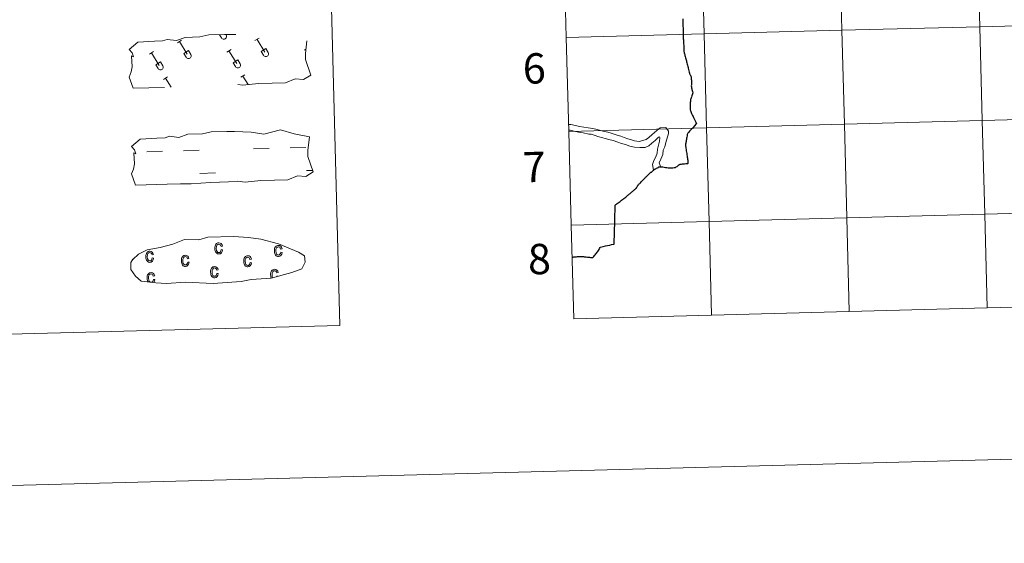
# Model space of a CAD drawing. Units: metres. Extents: x 677590 to 682122, y 4753470 to 4756556.
# Drawn here: x 678322 to 678615, y 4753470 to 4753626 of the extents above; entities that cross this region are included whole.
import ezdxf
from ezdxf.enums import TextEntityAlignment as Align

# ---------------------------------------------------------------- set-up
doc = ezdxf.new("R2010")
doc.units = ezdxf.units.M
doc.header["$MEASUREMENT"] = 0
doc.linetypes.add('DGN Style 2', pattern=[54.712, 32.8272, -21.8848])
doc.layers.add('Carátula', color=7, linetype='Continuous', lineweight=0)
doc.styles.add('Style-arial', font='arial.shx', dxfattribs={"bigfont": 'arialbig.shx'})

msp = doc.modelspace()

# ---------------------------------------------------------------- linework, layer by layer
at = {"layer": 'Carátula', "color": 32, "linetype": 'Continuous', "lineweight": 0}
for p, q in [((678369.29, 4753619.02), (678370.49, 4753619.75)), ((678369.89, 4753619.39), (678372.2, 4753615.62)), ((678381.79, 4753621.4), (678382.36, 4753620.48)), ((678382.71, 4753621.42), (678382.73, 4753621.4)), ((678383.68, 4753621.45), (678383.76, 4753621.33)), ((678392.34, 4753619.63), (678393.54, 4753620.36)), ((678392.94, 4753619.99), (678395.25, 4753616.22)), ((678360.97, 4753615.64), (678362.17, 4753616.38)), ((678361.57, 4753616.02), (678363.88, 4753612.24)), ((678371.15, 4753615.82), (678372.55, 4753616.67)), ((678371.15, 4753615.82), (678371.84, 4753614.71)), ((678372.55, 4753616.67), (678373.24, 4753615.54)), ((678384.01, 4753616.25), (678385.21, 4753616.99)), ((678384.61, 4753616.62), (678386.92, 4753612.84)), ((678394.19, 4753616.42), (678395.59, 4753617.27)), ((678394.19, 4753616.42), (678394.88, 4753615.31)), ((678395.59, 4753617.27), (678396.28, 4753616.15)), ((678407.05, 4753616.85), (678407.5, 4753617.12)), ((678362.83, 4753612.44), (678364.22, 4753613.29)), ((678364.22, 4753613.29), (678364.91, 4753612.16)), ((678385.88, 4753613.04), (678387.26, 4753613.89)), ((678385.88, 4753613.04), (678386.56, 4753611.93)), ((678387.26, 4753613.89), (678387.95, 4753612.77)), ((678362.83, 4753612.44), (678363.51, 4753611.33)), ((678365.13, 4753608.14), (678366.33, 4753608.87)), ((678365.73, 4753608.5), (678367.38, 4753605.81)), ((678388.17, 4753608.74), (678389.37, 4753609.48)), ((678388.77, 4753609.11), (678390.34, 4753606.56))]:
    msp.add_line(p, q, dxfattribs=at)
at = {"layer": 'Carátula', "color": 170, "linetype": 'Continuous', "lineweight": 0}
for p, q in [((678360.14, 4753586.64), (678364.83, 4753586.76)), ((678371.07, 4753586.93), (678375.76, 4753587.05)), ((678391.85, 4753587.47), (678396.54, 4753587.6)), ((678402.78, 4753587.76), (678407.46, 4753587.88)), ((678407.64, 4753581.05), (678409.5, 4753581.09)), ((678375.94, 4753580.21), (678380.62, 4753580.34))]:
    msp.add_line(p, q, dxfattribs=at)
at = {"layer": 'Carátula', "color": 7, "linetype": 'Continuous', "lineweight": 0, "flags": 128}
for points in [[(678484.9, 4753620.54), (678525.87, 4753621.62), (678525.14, 4753649.48), (678484.17, 4753648.4)], [(678484.17, 4753648.4), (678484.9, 4753620.54)], [(678485.64, 4753592.69), (678526.6, 4753593.77), (678525.87, 4753621.62), (678484.9, 4753620.54)], [(678484.9, 4753620.54), (678485.64, 4753592.69)], [(678486.37, 4753564.84), (678527.33, 4753565.92), (678526.6, 4753593.77), (678485.64, 4753592.69)], [(678485.64, 4753592.69), (678486.37, 4753564.84)], [(678512.99, 4753582.04), (678512.54, 4753583.37), (678513.03, 4753584.47), (678513.59, 4753585.78), (678513.72, 4753587.11), (678514.16, 4753588.08), (678514.5, 4753589.34), (678515.25, 4753592.02), (678515.32, 4753592.78), (678514.52, 4753593.82), (678512.84, 4753593.73), (678511.83, 4753592.97), (678510.41, 4753591.73), (678509.43, 4753590.89), (678508.62, 4753590.24), (678507.64, 4753589.92), (678506.51, 4753589.71), (678505.16, 4753589.87), (678504.31, 4753590.12), (678503.16, 4753590.49), (678502.14, 4753590.88), (678501.11, 4753591.25), (678500.04, 4753591.57), (678498.24, 4753592.13), (678497.2, 4753592.49), (678495.75, 4753592.7), (678495.11, 4753592.9), (678494.11, 4753593.27), (678492.77, 4753593.57), (678491.39, 4753593.78), (678490.13, 4753593.91), (678488.86, 4753594.11), (678487.62, 4753594.38), (678486.22, 4753594.68), (678485.69, 4753594.7)], [(678512.99, 4753582.04), (678512.54, 4753583.37), (678513.03, 4753584.47), (678513.59, 4753585.78), (678513.72, 4753587.11), (678514.16, 4753588.08), (678514.5, 4753589.34), (678515.25, 4753592.02), (678515.32, 4753592.78), (678514.52, 4753593.82), (678512.84, 4753593.73), (678511.83, 4753592.97), (678510.41, 4753591.73), (678509.43, 4753590.89), (678508.62, 4753590.24), (678507.64, 4753589.92), (678506.51, 4753589.71), (678505.16, 4753589.87), (678504.31, 4753590.12), (678503.16, 4753590.49), (678502.14, 4753590.88), (678501.11, 4753591.25), (678500.04, 4753591.57), (678498.24, 4753592.13), (678497.2, 4753592.49), (678495.75, 4753592.7), (678495.11, 4753592.9), (678494.11, 4753593.27), (678492.77, 4753593.57), (678491.39, 4753593.78), (678490.13, 4753593.91), (678488.86, 4753594.11), (678487.62, 4753594.38), (678486.22, 4753594.68), (678485.69, 4753594.7)], [(678510.86, 4753581.13), (678510.54, 4753582.84), (678510.96, 4753584.01), (678511.47, 4753585.15), (678511.92, 4753586.21), (678512.04, 4753587.39), (678512.34, 4753588.62), (678512.61, 4753589.76), (678512.72, 4753590.75), (678512.6, 4753591.04), (678512.29, 4753590.95), (678511.28, 4753590), (678510.36, 4753589.13), (678509.45, 4753588.37), (678508.33, 4753587.86), (678506.76, 4753587.91), (678505.19, 4753588), (678503.79, 4753588.31), (678502.51, 4753588.74), (678501.32, 4753589.07), (678500.26, 4753589.5), (678498.79, 4753590), (678497.57, 4753590.31), (678496.41, 4753590.6), (678495.77, 4753590.75), (678494.29, 4753591.16), (678493.47, 4753591.41), (678492.32, 4753591.83), (678491.63, 4753591.84), (678489.92, 4753592.23), (678488.54, 4753592.45), (678487.26, 4753592.73), (678486.01, 4753592.99), (678485.74, 4753593)], [(678510.86, 4753581.13), (678510.54, 4753582.84), (678510.96, 4753584.01), (678511.47, 4753585.15), (678511.92, 4753586.21), (678512.04, 4753587.39), (678512.34, 4753588.62), (678512.61, 4753589.76), (678512.72, 4753590.75), (678512.6, 4753591.04), (678512.29, 4753590.95), (678511.28, 4753590), (678510.36, 4753589.13), (678509.45, 4753588.37), (678508.33, 4753587.86), (678506.76, 4753587.91), (678505.19, 4753588), (678503.79, 4753588.31), (678502.51, 4753588.74), (678501.32, 4753589.07), (678500.26, 4753589.5), (678498.79, 4753590), (678497.57, 4753590.31), (678496.41, 4753590.6), (678495.77, 4753590.75), (678494.29, 4753591.16), (678493.47, 4753591.41), (678492.32, 4753591.83), (678491.63, 4753591.84), (678489.92, 4753592.23), (678488.54, 4753592.45), (678487.26, 4753592.73), (678486.01, 4753592.99), (678485.74, 4753593)], [(678650.98, 4753541.29), (678650.25, 4753569.15), (678609.29, 4753568.07), (678610.02, 4753540.21)], [(678569.04, 4753539.13), (678568.31, 4753566.99), (678527.33, 4753565.92), (678528.07, 4753538.06)], [(678610.02, 4753540.21), (678609.29, 4753568.07), (678568.31, 4753566.99), (678569.04, 4753539.13)], [(678528.07, 4753538.06), (678527.33, 4753565.92), (678486.37, 4753564.84)], [(678486.37, 4753564.84), (678487.1, 4753536.98)], [(678569.04, 4753539.13), (678610.02, 4753540.21)], [(678610.02, 4753540.21), (678650.98, 4753541.29)], [(678487.1, 4753536.98), (678528.07, 4753538.06)], [(678528.07, 4753538.06), (678569.04, 4753539.13)]]:
    msp.add_lwpolyline(points, dxfattribs=at)
at = {"layer": 'Carátula', "color": 7, "linetype": 'Continuous', "lineweight": 30, "flags": 128}
for points in [[(678519.51, 4753626.09), (678519.52, 4753625.51), (678519.54, 4753625.03), (678519.56, 4753624.48), (678519.58, 4753623.95), (678519.6, 4753623.35), (678519.62, 4753622.8), (678519.64, 4753622.28), (678519.65, 4753621.69), (678519.66, 4753621.42), (678519.67, 4753620.98), (678519.69, 4753620.55), (678519.69, 4753620.21), (678519.72, 4753619.84), (678519.74, 4753619.45), (678519.75, 4753619.07), (678519.78, 4753618.71), (678519.79, 4753618.29), (678519.8, 4753617.9), (678519.84, 4753617.47), (678519.85, 4753617.09), (678519.87, 4753616.61), (678519.87, 4753616.41), (678519.92, 4753616.24), (678519.97, 4753616.02), (678520.03, 4753615.75), (678520.1, 4753615.5), (678520.17, 4753615.25), (678520.24, 4753614.95), (678520.34, 4753614.55), (678520.41, 4753614.26), (678520.5, 4753613.95), (678520.6, 4753613.62), (678520.67, 4753613.34), (678520.74, 4753613.02), (678520.82, 4753612.66), (678520.91, 4753612.37), (678521.01, 4753611.94), (678521.08, 4753611.65), (678521.15, 4753611.42), (678521.25, 4753611.02), (678521.34, 4753610.67), (678521.44, 4753610.27), (678521.5, 4753609.99), (678521.55, 4753609.83), (678521.56, 4753609.81), (678521.57, 4753609.77), (678521.59, 4753609.68), (678521.68, 4753609.49), (678521.8, 4753609.31), (678521.9, 4753609.16), (678521.96, 4753609.05), (678522, 4753608.92), (678522.03, 4753608.79), (678522.06, 4753608.65), (678522.06, 4753608.46), (678522.06, 4753608.16), (678522.07, 4753607.88), (678522.08, 4753607.63), (678522.07, 4753607.36), (678522.08, 4753607.04), (678522.08, 4753606.79), (678522.08, 4753606.53), (678522.06, 4753606.18), (678522.08, 4753605.88), (678522.1, 4753605.69), (678522.13, 4753605.53), (678522.17, 4753605.38), (678522.25, 4753605.11), (678522.35, 4753604.8), (678522.45, 4753604.49), (678522.55, 4753604.1), (678522.45, 4753603.81), (678522.34, 4753603.54), (678522.23, 4753603.22), (678522.09, 4753602.84), (678522.02, 4753602.63), (678521.93, 4753602.38), (678521.85, 4753602.14), (678521.8, 4753601.97), (678521.79, 4753601.84), (678521.79, 4753601.7), (678521.79, 4753601.53), (678521.77, 4753601.25), (678521.74, 4753600.95), (678521.73, 4753600.73), (678521.71, 4753600.49), (678521.71, 4753600.22), (678521.71, 4753599.98), (678521.68, 4753599.69), (678521.68, 4753599.55), (678521.68, 4753599.46), (678521.7, 4753599.35), (678521.76, 4753599.12), (678521.84, 4753598.88), (678521.93, 4753598.55), (678522, 4753598.3), (678522.09, 4753598.02), (678522.18, 4753597.81)], [(678522.18, 4753597.81), (678522.29, 4753597.61), (678522.41, 4753597.36), (678522.57, 4753597.08), (678522.72, 4753596.76), (678522.9, 4753596.39), (678523.2, 4753595.79), (678523.37, 4753595.38), (678523.57, 4753594.94), (678523.35, 4753594.69), (678523.08, 4753594.41), (678522.43, 4753593.68), (678522.27, 4753593.49), (678522.1, 4753593.31), (678521.91, 4753593.09), (678521.56, 4753592.7), (678521.25, 4753592.35), (678521.02, 4753592.1), (678520.91, 4753591.99), (678520.86, 4753591.76), (678520.79, 4753591.38), (678520.72, 4753591), (678520.67, 4753590.7), (678520.59, 4753590.3), (678520.53, 4753589.96), (678520.49, 4753589.69), (678520.44, 4753589.42), (678520.39, 4753589.14), (678520.34, 4753588.91), (678520.31, 4753588.7), (678520.33, 4753588.55), (678520.34, 4753588.47), (678520.36, 4753588.33), (678520.42, 4753588.13), (678520.45, 4753587.94), (678520.47, 4753587.66), (678520.52, 4753587.28), (678520.56, 4753586.89), (678520.62, 4753586.46), (678520.69, 4753586.06), (678520.76, 4753585.7), (678520.81, 4753585.34), (678520.86, 4753584.97), (678520.92, 4753584.7), (678520.96, 4753584.41), (678520.99, 4753584.12), (678521.01, 4753583.84), (678521.03, 4753583.58), (678521.03, 4753583.36), (678521.04, 4753583.1), (678520.92, 4753583.05), (678520.81, 4753583.03), (678520.43, 4753582.99), (678520.04, 4753582.96), (678519.6, 4753582.91), (678519.32, 4753582.89), (678519.04, 4753582.87), (678518.8, 4753582.85), (678518.68, 4753582.83), (678518.52, 4753582.77), (678518.43, 4753582.72), (678518.28, 4753582.59), (678517.97, 4753582.34), (678517.76, 4753582.18), (678517.48, 4753582), (678517.27, 4753581.89), (678517.05, 4753581.8), (678516.92, 4753581.81), (678516.6, 4753581.79), (678516.26, 4753581.79), (678515.88, 4753581.77), (678515.54, 4753581.77), (678515.16, 4753581.79), (678514.82, 4753581.8), (678514.38, 4753581.87), (678513.97, 4753581.95), (678513.6, 4753582), (678513.16, 4753582.05), (678512.9, 4753582.06), (678512.88, 4753582.06), (678512.85, 4753582.07)], [(678505.8, 4753576.01), (678505.93, 4753576.2), (678506.03, 4753576.39), (678506.19, 4753576.65), (678506.28, 4753576.75), (678506.36, 4753576.84), (678506.47, 4753576.95), (678506.59, 4753577.07), (678506.71, 4753577.19), (678506.81, 4753577.29), (678506.94, 4753577.44), (678507.18, 4753577.66), (678507.38, 4753577.88), (678507.58, 4753578.09), (678507.76, 4753578.3), (678507.99, 4753578.51), (678508.3, 4753578.83), (678508.49, 4753579.03), (678508.68, 4753579.22), (678508.86, 4753579.41), (678509.1, 4753579.65), (678509.22, 4753579.78), (678509.42, 4753579.96), (678509.59, 4753580.15), (678509.79, 4753580.32), (678509.96, 4753580.45), (678510.07, 4753580.52), (678510.18, 4753580.59), (678510.38, 4753580.74), (678510.58, 4753580.91), (678510.74, 4753581.06), (678510.9, 4753581.19), (678511.04, 4753581.33), (678511.16, 4753581.42), (678511.28, 4753581.49), (678511.45, 4753581.58), (678511.59, 4753581.65), (678511.74, 4753581.7), (678511.97, 4753581.83), (678512.17, 4753581.92), (678512.26, 4753581.99), (678512.32, 4753582.05), (678512.41, 4753582.14), (678512.66, 4753582.1), (678512.82, 4753582.07), (678512.85, 4753582.07)], [(678486.66, 4753555.34), (678486.96, 4753555.35), (678487.18, 4753555.38), (678487.44, 4753555.38), (678487.71, 4753555.41), (678487.95, 4753555.43), (678488.2, 4753555.47), (678488.48, 4753555.48), (678488.83, 4753555.52), (678489.1, 4753555.54), (678489.27, 4753555.53), (678489.5, 4753555.52), (678489.69, 4753555.49), (678489.96, 4753555.47), (678490.23, 4753555.43), (678490.54, 4753555.4), (678490.81, 4753555.36), (678491.21, 4753555.32), (678491.46, 4753555.3), (678491.79, 4753555.26), (678492.1, 4753555.23), (678492.56, 4753555.18), (678492.78, 4753555.17), (678493.07, 4753555.5), (678493.27, 4753555.77), (678493.48, 4753556.04), (678493.69, 4753556.29), (678493.86, 4753556.51), (678494.04, 4753556.76), (678494.27, 4753557.03), (678494.5, 4753557.32), (678494.65, 4753557.61), (678494.78, 4753557.86), (678494.93, 4753558.14), (678494.99, 4753558.27), (678495.82, 4753558.46), (678496.58, 4753558.63), (678497.18, 4753558.76), (678497.83, 4753558.92), (678498.38, 4753559.04), (678498.9, 4753559.16), (678499.15, 4753559.21), (678499.16, 4753559.71), (678499.17, 4753560.42), (678499.2, 4753561.54), (678499.24, 4753563.18), (678499.25, 4753563.99), (678499.28, 4753564.72), (678499.3, 4753565.17), (678499.32, 4753565.69), (678499.32, 4753566.16), (678499.33, 4753566.66), (678499.35, 4753567.39), (678499.36, 4753568.08), (678499.38, 4753568.88), (678499.4, 4753569.64), (678499.4, 4753570.27), (678499.41, 4753570.75), (678499.64, 4753570.91), (678499.82, 4753571.05), (678500.03, 4753571.22), (678500.35, 4753571.46), (678500.64, 4753571.69), (678500.88, 4753571.87), (678501.13, 4753572.05), (678501.35, 4753572.21), (678501.58, 4753572.4), (678501.79, 4753572.57), (678501.99, 4753572.71), (678502.29, 4753572.93), (678502.58, 4753573.16), (678502.79, 4753573.32), (678503.02, 4753573.51), (678503.23, 4753573.71), (678503.41, 4753573.86), (678503.66, 4753574.08), (678503.86, 4753574.25), (678504.04, 4753574.41), (678504.24, 4753574.57), (678504.4, 4753574.71), (678504.56, 4753574.85), (678504.73, 4753575.01), (678504.86, 4753575.12), (678505.05, 4753575.26), (678505.21, 4753575.41), (678505.33, 4753575.52), (678505.49, 4753575.64), (678505.66, 4753575.77), (678505.72, 4753575.84), (678505.8, 4753576.01)]]:
    msp.add_lwpolyline(points, dxfattribs=at)
at = {"layer": 'Carátula', "color": 250, "linetype": 'DGN Style 2', "lineweight": 0, "flags": 128}
msp.add_lwpolyline([(678354.9, 4753617), (678357.53, 4753619.16), (678362.44, 4753619.5), (678364.89, 4753619.57), (678366.22, 4753620.02), (678369.03, 4753619.66), (678371.62, 4753620.6), (678375.98, 4753620.72), (678378.59, 4753621.32), (678383.29, 4753621.44), (678385.56, 4753621.49), (678390.45, 4753621.28), (678394.31, 4753620.68), (678399.25, 4753621.94), (678403.3, 4753620.79), (678407.79, 4753619.86), (678407.35, 4753615.79), (678407.4, 4753614.04), (678408.96, 4753609.41), (678406.76, 4753608.1), (678404.3, 4753608.25), (678401.42, 4753607.12), (678397.4, 4753607.02), (678393.39, 4753606.91), (678388.7, 4753606.37), (678386.46, 4753606.73), (678383.79, 4753606.45), (678378.43, 4753606.31), (678372.63, 4753605.94), (678369.5, 4753605.86), (678365.48, 4753605.76), (678356.1, 4753605.51), (678354.9, 4753608.83), (678355.53, 4753610.32), (678355.8, 4753611.81), (678355.62, 4753615.14), (678356.23, 4753614.79), (678355.83, 4753615.98)], close=True, dxfattribs=at)
at = {"layer": 'Carátula', "color": 142, "linetype": 'Continuous', "lineweight": 13, "flags": 128}
msp.add_lwpolyline([(678355.61, 4753588.2), (678358.24, 4753590.36), (678363.15, 4753590.7), (678365.6, 4753590.76), (678366.93, 4753591.22), (678369.73, 4753590.86), (678372.33, 4753591.8), (678376.69, 4753591.92), (678379.29, 4753592.5), (678384, 4753592.63), (678386.27, 4753592.69), (678391.16, 4753592.47), (678395.02, 4753591.87), (678399.95, 4753593.14), (678404.01, 4753591.98), (678408.5, 4753591.05), (678408.06, 4753586.98), (678408.1, 4753585.24), (678409.67, 4753580.61), (678407.47, 4753579.29), (678405.01, 4753579.45), (678402.13, 4753578.32), (678398.12, 4753578.21), (678394.09, 4753578.11), (678389.41, 4753577.57), (678387.17, 4753577.93), (678384.5, 4753577.65), (678379.14, 4753577.51), (678373.34, 4753577.14), (678370.21, 4753577.06), (678366.19, 4753576.95), (678356.81, 4753576.71), (678355.6, 4753580.03), (678356.23, 4753581.5), (678356.51, 4753583.01), (678356.34, 4753586.33), (678356.95, 4753585.99), (678356.54, 4753587.17)], close=True, dxfattribs=at)
at = {"layer": 'Carátula', "color": 6, "linetype": 'Continuous', "lineweight": 13, "flags": 128}
msp.add_lwpolyline([(678362.83, 4753547.67), (678366.02, 4753547.53), (678371.71, 4753547.83), (678379.9, 4753547.46), (678388.21, 4753548.11), (678391.24, 4753548.7), (678397.15, 4753549.08), (678403.27, 4753550.77), (678406.27, 4753551.81), (678407.24, 4753553.81), (678407.03, 4753555.7), (678405.29, 4753556.75), (678399.31, 4753559.22), (678394.05, 4753560.62), (678390.44, 4753561.11), (678385.99, 4753561.43), (678378.37, 4753561.23), (678375.65, 4753560.5), (678371.37, 4753560.54), (678367.9, 4753559.12), (678364.18, 4753558.16), (678360.31, 4753557.46), (678357.69, 4753556.22), (678356.02, 4753554.65), (678356.01, 4753554.72), (678355.42, 4753553.68), (678355.4, 4753551.63), (678356.77, 4753549.7), (678358.52, 4753548.13), (678362.83, 4753547.67)], dxfattribs=at)
at = {"layer": 'Carátula', "color": 33, "linetype": 'Continuous', "lineweight": 0, "flags": 128}
for points in [[(678382.29, 4753557.54), (678382.21, 4753557.16), (678382.07, 4753556.9), (678381.86, 4753556.73), (678381.63, 4753556.67), (678381.32, 4753556.74), (678381.08, 4753556.96), (678380.9, 4753557.33), (678380.83, 4753557.89), (678380.88, 4753558.44), (678381.04, 4753558.83), (678381.29, 4753559.06), (678381.61, 4753559.14), (678381.83, 4753559.1), (678382.02, 4753558.97), (678382.16, 4753558.78), (678382.27, 4753558.47), (678382.69, 4753558.57), (678382.55, 4753559.02), (678382.31, 4753559.32), (678381.97, 4753559.51), (678381.59, 4753559.56), (678381.34, 4753559.53), (678381.11, 4753559.45), (678380.9, 4753559.32), (678380.72, 4753559.12), (678380.58, 4753558.89), (678380.48, 4753558.6), (678380.42, 4753558.26), (678380.41, 4753557.88), (678380.44, 4753557.49), (678380.51, 4753557.16), (678380.62, 4753556.88), (678380.78, 4753556.65), (678380.96, 4753556.47), (678381.16, 4753556.34), (678381.39, 4753556.27), (678381.64, 4753556.25), (678382.04, 4753556.33), (678382.36, 4753556.57), (678382.59, 4753556.95), (678382.72, 4753557.46)], [(678399.99, 4753556.8), (678399.91, 4753556.41), (678399.77, 4753556.15), (678399.57, 4753555.99), (678399.33, 4753555.93), (678399.02, 4753555.99), (678398.77, 4753556.21), (678398.6, 4753556.59), (678398.53, 4753557.15), (678398.58, 4753557.7), (678398.74, 4753558.08), (678398.99, 4753558.31), (678399.31, 4753558.4), (678399.53, 4753558.35), (678399.71, 4753558.23), (678399.86, 4753558.02), (678399.97, 4753557.73), (678400.38, 4753557.83), (678400.25, 4753558.27), (678400, 4753558.58), (678399.68, 4753558.77), (678399.3, 4753558.82), (678399.04, 4753558.78), (678398.81, 4753558.71), (678398.6, 4753558.57), (678398.42, 4753558.38), (678398.27, 4753558.14), (678398.18, 4753557.86), (678398.12, 4753557.52), (678398.11, 4753557.14), (678398.14, 4753556.74), (678398.22, 4753556.42), (678398.32, 4753556.13), (678398.47, 4753555.91), (678398.66, 4753555.72), (678398.86, 4753555.6), (678399.08, 4753555.52), (678399.33, 4753555.51), (678399.73, 4753555.59), (678400.05, 4753555.83), (678400.29, 4753556.21), (678400.41, 4753556.72)], [(678361.77, 4753555.07), (678361.69, 4753554.68), (678361.55, 4753554.42), (678361.35, 4753554.26), (678361.11, 4753554.19), (678360.8, 4753554.27), (678360.56, 4753554.48), (678360.38, 4753554.86), (678360.31, 4753555.42), (678360.36, 4753555.96), (678360.52, 4753556.36), (678360.77, 4753556.58), (678361.09, 4753556.66), (678361.31, 4753556.63), (678361.49, 4753556.5), (678361.64, 4753556.3), (678361.75, 4753556), (678362.16, 4753556.09), (678362.02, 4753556.54), (678361.79, 4753556.84), (678361.46, 4753557.03), (678361.07, 4753557.08), (678360.82, 4753557.06), (678360.59, 4753556.97), (678360.38, 4753556.84), (678360.2, 4753556.65), (678360.06, 4753556.42), (678359.95, 4753556.12), (678359.9, 4753555.78), (678359.89, 4753555.4), (678359.92, 4753555.01), (678359.99, 4753554.68), (678360.1, 4753554.4), (678360.25, 4753554.17), (678360.44, 4753553.99), (678360.64, 4753553.87), (678360.86, 4753553.8), (678361.12, 4753553.77), (678361.51, 4753553.86), (678361.84, 4753554.09), (678362.08, 4753554.48), (678362.19, 4753554.99)], [(678372.33, 4753553.86), (678372.25, 4753553.48), (678372.09, 4753553.21), (678371.9, 4753553.05), (678371.66, 4753552.99), (678371.36, 4753553.05), (678371.1, 4753553.28), (678370.93, 4753553.65), (678370.87, 4753554.21), (678370.91, 4753554.76), (678371.07, 4753555.15), (678371.32, 4753555.37), (678371.64, 4753555.46), (678371.87, 4753555.42), (678372.04, 4753555.29), (678372.19, 4753555.09), (678372.29, 4753554.79), (678372.71, 4753554.89), (678372.58, 4753555.33), (678372.33, 4753555.64), (678372.01, 4753555.83), (678371.62, 4753555.88), (678371.36, 4753555.84), (678371.14, 4753555.77), (678370.93, 4753555.62), (678370.76, 4753555.44), (678370.6, 4753555.2), (678370.51, 4753554.91), (678370.45, 4753554.58), (678370.45, 4753554.19), (678370.47, 4753553.81), (678370.55, 4753553.47), (678370.65, 4753553.19), (678370.81, 4753552.97), (678370.99, 4753552.78), (678371.2, 4753552.66), (678371.42, 4753552.58), (678371.67, 4753552.57), (678372.06, 4753552.65), (678372.39, 4753552.89), (678372.62, 4753553.27), (678372.74, 4753553.78)], [(678390.88, 4753553.71), (678390.8, 4753553.31), (678390.65, 4753553.05), (678390.46, 4753552.88), (678390.22, 4753552.83), (678389.91, 4753552.9), (678389.66, 4753553.11), (678389.49, 4753553.49), (678389.42, 4753554.06), (678389.46, 4753554.6), (678389.63, 4753554.99), (678389.88, 4753555.21), (678390.2, 4753555.3), (678390.42, 4753555.25), (678390.6, 4753555.14), (678390.75, 4753554.92), (678390.85, 4753554.63), (678391.27, 4753554.73), (678391.13, 4753555.17), (678390.89, 4753555.48), (678390.57, 4753555.67), (678390.18, 4753555.72), (678389.93, 4753555.69), (678389.7, 4753555.61), (678389.49, 4753555.47), (678389.31, 4753555.29), (678389.16, 4753555.04), (678389.07, 4753554.76), (678389.01, 4753554.42), (678389, 4753554.04), (678389.03, 4753553.65), (678389.11, 4753553.32), (678389.2, 4753553.03), (678389.36, 4753552.81), (678389.55, 4753552.62), (678389.76, 4753552.51), (678389.97, 4753552.42), (678390.22, 4753552.41), (678390.62, 4753552.5), (678390.95, 4753552.73), (678391.17, 4753553.11), (678391.3, 4753553.62)], [(678381.03, 4753550.49), (678380.94, 4753550.1), (678380.8, 4753549.84), (678380.6, 4753549.67), (678380.36, 4753549.62), (678380.05, 4753549.68), (678379.8, 4753549.9), (678379.63, 4753550.28), (678379.57, 4753550.84), (678379.61, 4753551.39), (678379.77, 4753551.77), (678380.03, 4753552), (678380.35, 4753552.09), (678380.57, 4753552.04), (678380.74, 4753551.92), (678380.9, 4753551.71), (678380.99, 4753551.42), (678381.42, 4753551.52), (678381.28, 4753551.96), (678381.03, 4753552.27), (678380.71, 4753552.46), (678380.33, 4753552.51), (678380.07, 4753552.47), (678379.84, 4753552.4), (678379.63, 4753552.25), (678379.45, 4753552.06), (678379.31, 4753551.83), (678379.21, 4753551.55), (678379.15, 4753551.21), (678379.15, 4753550.83), (678379.17, 4753550.44), (678379.25, 4753550.11), (678379.36, 4753549.82), (678379.51, 4753549.6), (678379.7, 4753549.41), (678379.9, 4753549.29), (678380.12, 4753549.21), (678380.36, 4753549.2), (678380.76, 4753549.28), (678381.09, 4753549.52), (678381.32, 4753549.89), (678381.44, 4753550.41)]]:
    msp.add_lwpolyline(points, close=True, dxfattribs=at)
for points in [[(678397.59, 4753549.19), (678397.47, 4753549.47), (678397.41, 4753550.04), (678397.44, 4753550.59), (678397.6, 4753550.97), (678397.86, 4753551.2), (678398.18, 4753551.28), (678398.39, 4753551.24), (678398.58, 4753551.12), (678398.73, 4753550.91), (678398.83, 4753550.61), (678399.26, 4753550.71), (678399.11, 4753551.15), (678398.87, 4753551.47), (678398.54, 4753551.65), (678398.16, 4753551.7), (678397.9, 4753551.67), (678397.67, 4753551.58), (678397.47, 4753551.45), (678397.29, 4753551.26), (678397.14, 4753551.03), (678397.05, 4753550.74), (678396.99, 4753550.4), (678396.98, 4753550.01), (678397.01, 4753549.63), (678397.08, 4753549.3), (678397.16, 4753549.09)], [(678361.39, 4753547.87), (678361.18, 4753547.91), (678360.92, 4753548.13), (678360.75, 4753548.5), (678360.69, 4753549.07), (678360.72, 4753549.62), (678360.89, 4753550.01), (678361.15, 4753550.23), (678361.47, 4753550.31), (678361.68, 4753550.28), (678361.87, 4753550.15), (678362.02, 4753549.95), (678362.11, 4753549.65), (678362.54, 4753549.74), (678362.39, 4753550.19), (678362.15, 4753550.5), (678361.84, 4753550.68), (678361.45, 4753550.73), (678361.19, 4753550.7), (678360.96, 4753550.62), (678360.75, 4753550.48), (678360.58, 4753550.3), (678360.43, 4753550.06), (678360.33, 4753549.77), (678360.27, 4753549.43), (678360.26, 4753549.05), (678360.29, 4753548.66), (678360.36, 4753548.33), (678360.48, 4753548.05), (678360.57, 4753547.93)], [(678362.25, 4753547.81), (678362.44, 4753548.13), (678362.57, 4753548.64), (678362.14, 4753548.71), (678362.07, 4753548.34), (678361.93, 4753548.06), (678361.72, 4753547.91), (678361.52, 4753547.85)], [(678399.16, 4753549.62), (678398.86, 4753549.67), (678398.83, 4753549.53)]]:
    msp.add_lwpolyline(points, dxfattribs=at)
at = {"layer": 'Carátula', "color": 32, "linetype": 'Continuous', "lineweight": 0}
for centre in [(678383.06, 4753620.9, 0), (678395.58, 4753615.72, 0), (678372.54, 4753615.12, 0), (678364.22, 4753611.74, 0), (678387.26, 4753612.34, 0)]:
    msp.add_arc(centre, 0.817, 210.6749, 31.5057, dxfattribs=at)
at = {"layer": 'Carátula', "color": 7, "linetype": 'Continuous', "lineweight": 0}
for points in [[(677668.53, 4753470.3), (682121.99, 4753587.41), (682043.91, 4756556.4), (677590.45, 4756439.28)], [(677927.44, 4755209.79), (678373.22, 4755221.51), (678417.57, 4753535.01), (677971.8, 4753523.29)], [(678607.09, 4753651.63), (678566.11, 4753650.56), (678566.84, 4753622.7), (678607.82, 4753623.77)], [(678648.05, 4753652.71), (678607.09, 4753651.63), (678607.82, 4753623.77), (678648.79, 4753624.85)], [(678525.14, 4753649.48), (678484.17, 4753648.4), (678484.9, 4753620.54), (678525.87, 4753621.62)], [(678566.11, 4753650.56), (678525.14, 4753649.48), (678525.87, 4753621.62), (678566.84, 4753622.7)], [(678648.79, 4753624.85), (678607.82, 4753623.77), (678608.55, 4753595.92), (678649.52, 4753597)], [(678566.84, 4753622.7), (678525.87, 4753621.62), (678526.6, 4753593.77), (678567.58, 4753594.85)], [(678607.82, 4753623.77), (678566.84, 4753622.7), (678567.58, 4753594.85), (678608.55, 4753595.92)], [(678525.87, 4753621.62), (678484.9, 4753620.54), (678485.64, 4753592.69), (678526.6, 4753593.77)], [(678608.55, 4753595.92), (678567.58, 4753594.85), (678568.31, 4753566.99), (678609.29, 4753568.07)], [(678649.52, 4753597), (678608.55, 4753595.92), (678609.29, 4753568.07), (678650.25, 4753569.15)], [(678526.6, 4753593.77), (678485.64, 4753592.69), (678486.37, 4753564.84), (678527.33, 4753565.92)], [(678567.58, 4753594.85), (678526.6, 4753593.77), (678527.33, 4753565.92), (678568.31, 4753566.99)], [(678650.25, 4753569.15), (678609.29, 4753568.07), (678610.02, 4753540.21), (678650.98, 4753541.29)], [(678568.31, 4753566.99), (678527.33, 4753565.92), (678528.07, 4753538.06), (678569.04, 4753539.13)], [(678609.29, 4753568.07), (678568.31, 4753566.99), (678569.04, 4753539.13), (678610.02, 4753540.21)], [(678527.33, 4753565.92), (678486.37, 4753564.84), (678487.1, 4753536.98), (678528.07, 4753538.06)]]:
    msp.add_3dface(points, dxfattribs=at)

# ---------------------------------------------------------------- texts
at = {"layer": 'Carátula', "color": 7, "linetype": 'Continuous', "lineweight": 0, "style": 'Style-arial'}
for s, p in [('6', (678475.36, 4753611.38)), ('7', (678475.34, 4753582.1)), ('8', (678476.89, 4753554.75))]:
    msp.add_text(s, height=9, rotation=1.5064, dxfattribs=at).set_placement(p, align=Align.MIDDLE_CENTER)

doc.saveas('drawing.dxf')
